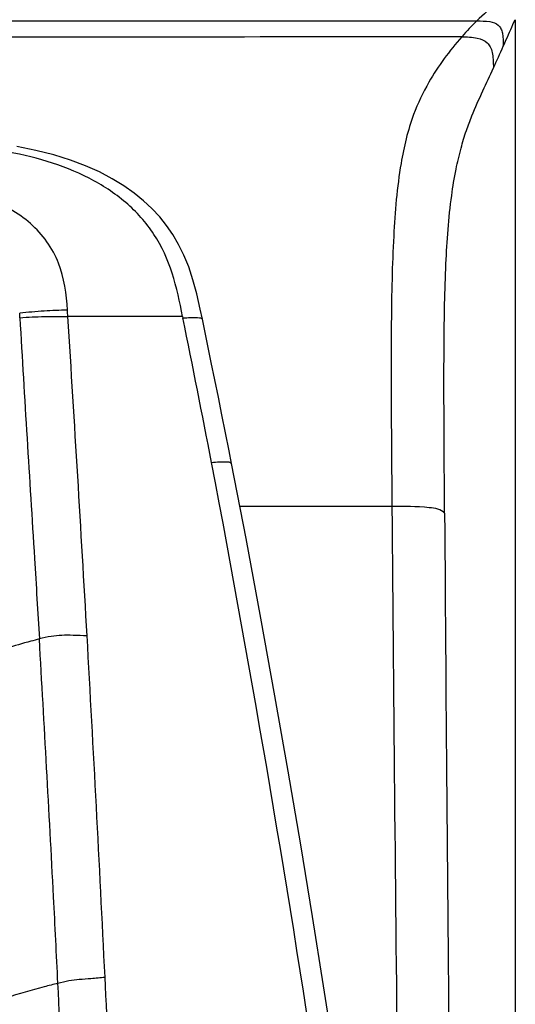
# Model space of a CAD drawing. Units: millimetres. Extents: x 0 to 594, y 0 to 420.
# Drawn here: x 119 to 137, y 297 to 332 of the extents above; entities that cross this region are included whole.
import ezdxf

# ---------------------------------------------------------------- set-up
doc = ezdxf.new("R2010")
doc.units = ezdxf.units.MM
doc.header["$LTSCALE"] = 32.67
doc.layers.get('0').update_dxf_attribs({"linetype": 'CONTINUOUS'})
doc.layers.add('SUPERFICI', color=7, linetype='CONTINUOUS')

msp = doc.modelspace()

# ---------------------------------------------------------------- linework, layer by layer
at = {"color": 9, "linetype": 'Continuous'}
for p, q in [((63.1231, 332.2901), (135.3652, 332.2901)), ((134.8367, 331.7356), (134.8279, 331.7255)), ((124.8321, 321.698), (124.8423, 321.6471)), ((124.8327, 321.698), (124.8418, 321.6471)), ((132.3272, 314.895), (126.8801, 314.895))]:
    msp.add_line(p, q, dxfattribs=at)
at = {"color": 7, "linetype": 'Continuous'}
msp.add_line((125.5378, 321.5992), (125.5379, 321.599), dxfattribs=at)
at = {"color": 9, "linetype": 'Continuous'}
for centre, radius, start, end in [((462.9681, -11.6692), 475.0071, 133.48392, 133.604792), ((141.0448, 326.3482), 8.2197, 133.70704, 139.04795), ((-391.8773, 216.8389), 527.2418, 10.892651, 11.465966), ((7167.455, 371.8672), 7035.3585, 180.46398493, 180.64246439), ((5817.3909, 351.365), 5683.2949, 180.370114, 180.588102)]:
    msp.add_arc(centre, radius, start, end, dxfattribs=at)
for points, knots in [([(135.3652, 332.2901), (135.5225, 332.2901), (135.7873, 332.3001), (136.1088, 332.1922), (136.2403, 332.0109), (136.3167, 331.7558), (136.314, 331.5404), (136.3164, 331.3853)], [0, 0, 0, 0, 0.2967079, 0.5031129, 0.5989242, 0.7074386, 1, 1, 1, 1]), ([(136.3164, 331.3852), (136.3523, 331.4656), (136.4929, 331.7823), (136.6343, 332.0986), (136.7358, 332.3363)], [0, 0, 0, 0, 0.2540967, 1, 1, 1, 1]), ([(134.8279, 331.7255), (134.3883, 331.2209), (133.7251, 330.3341), (132.9938, 328.7905), (132.5547, 326.9266), (132.3517, 324.4176), (132.2927, 321.4167), (132.3007, 318.1862), (132.3164, 315.9961), (132.3272, 314.895)], [0, 0, 0, 0, 0.1153547, 0.1892911, 0.2929221, 0.4432114, 0.6225029, 0.8102095, 1, 1, 1, 1]), ([(134.8279, 331.7255), (135.014, 331.7176), (135.3293, 331.7156), (135.7068, 331.5758), (135.8632, 331.3572), (135.9282, 331.1503), (135.955, 330.8947), (135.9605, 330.7081), (135.9634, 330.6053)], [0, 0, 0, 0, 0.2932254, 0.4998498, 0.5965294, 0.7059, 0.8380562, 1, 1, 1, 1]), ([(124.8321, 321.698), (124.7266, 322.2199), (124.5182, 323.2458), (123.8759, 324.684), (122.824, 325.8482), (121.4916, 326.7101), (119.9878, 327.3021), (118.4102, 327.6522), (116.8176, 327.7996), (115.7645, 327.8085), (115.2386, 327.8116)], [0, 0, 0, 0, 0.1263381, 0.2478503, 0.3686563, 0.4930621, 0.6212069, 0.7501914, 0.875219, 1, 1, 1, 1]), ([(124.832, 321.698), (124.4943, 321.6976), (123.1239, 321.6962), (121.7535, 321.6959), (120.7208, 321.6962)], [0, 0, 0, 0, 0.2464189, 1, 1, 1, 1]), ([(124.8423, 321.6471), (124.8708, 321.6491), (124.9783, 321.6562), (125.0858, 321.6626), (125.1649, 321.6652)], [0, 0, 0, 0, 0.2649123, 1, 1, 1, 1]), ([(125.1649, 321.6652), (125.2544, 321.6681), (125.3644, 321.6738), (125.5296, 321.638), (125.5378, 321.5992)], [0, 0, 0, 0, 0.6934553, 1, 1, 1, 1]), ([(134.2145, 314.6529), (134.0837, 314.7969), (133.3778, 314.8943), (132.7731, 314.8987), (132.3272, 314.895)], [0, 0, 0, 0, 0.303803, 1, 1, 1, 1]), ([(119.7003, 310.1442), (119.5975, 310.118), (119.202, 310.0142), (118.8096, 309.898), (118.5217, 309.8037)], [0, 0, 0, 0, 0.2591852, 1, 1, 1, 1]), ([(120.3647, 297.8053), (120.2002, 297.7652), (119.5782, 297.6082), (118.9615, 297.4292), (118.514, 297.2788)], [0, 0, 0, 0, 0.2639403, 1, 1, 1, 1])]:
    msp.add_open_spline(points, degree=3, knots=knots, dxfattribs=at)
at = {"color": 7, "linetype": 'Continuous'}
msp.add_open_spline([(136.7356, 332.3363), (136.7455, 312.2178), (136.7393, 292.0992), (136.74, 271.9807)], degree=3, dxfattribs=at)
at = {"color": 9, "linetype": 'Continuous'}
msp.add_open_spline([(99.2442, 331.7255), (111.1084, 331.7258), (122.9726, 331.7189), (134.8367, 331.7356)], degree=3, dxfattribs=at)
at = {"layer": 'SUPERFICI', "color": 9, "linetype": 'Continuous'}
msp.add_line((119.0025, 321.6575), (118.9964, 321.8151), dxfattribs=at)
at = {"layer": 'SUPERFICI', "color": 7, "linetype": 'Continuous'}
for points in [[(125.5378, 321.5992), (125.4618, 321.9611), (125.3373, 322.5094), (125.2009, 323.0182), (125.0484, 323.4797), (124.8789, 323.8973), (124.6879, 324.2857), (124.4801, 324.6404), (124.2587, 324.962), (124.0108, 325.2713), (123.7344, 325.5691), (123.4328, 325.8508), (123.0956, 326.1246), (122.7211, 326.3886), (122.3106, 326.6393), (121.8552, 326.8788), (121.3563, 327.1025), (120.8134, 327.3077), (120.2132, 327.495), (119.5765, 327.6548), (118.8891, 327.7878)], [(126.584, 316.432), (126.4954, 316.8841), (126.3667, 317.5349), (126.2387, 318.1758), (126.111, 318.8087), (125.9839, 319.4335), (125.8579, 320.0487), (125.7335, 320.6531), (125.6108, 321.2467), (125.5379, 321.599)], [(130.5736, 293.1749), (130.2538, 295.2951), (129.8792, 297.7116), (129.4814, 300.2024), (129.0593, 302.7661), (128.6117, 305.4023), (128.1372, 308.1108), (127.6345, 310.891), (127.1021, 313.7421), (126.584, 316.432)]]:
    msp.add_lwpolyline(points, dxfattribs=at)
at = {"layer": 'SUPERFICI', "color": 9, "linetype": 'Continuous'}
for centre, radius, start, end in [((43.863, 372.7621), 101.29, 335.405195, 335.889461), ((70.9007, 318.7453), 49.9074, 3.38976, 3.65902), ((-1583.3484, 213.332), 1707.5113, 3.2540912, 3.6386203), ((-436.9987, 208.9461), 573.0423, 8.4486154, 10.8150696), ((-1492.0113, 219.2856), 1615.9836, 2.7930646, 3.2271706), ((-1760.0994, 204.6403), 1882.7705, 2.5112199, 2.836321), ((-2520.2761, 167.5995), 2645.546, 2.5963553, 2.8259517)]:
    msp.add_arc(centre, radius, start, end, dxfattribs=at)
for points, knots in [([(134.2145, 314.6529), (134.2068, 315.6666), (134.1924, 317.6842), (134.1866, 320.6645), (134.2323, 323.4479), (134.3806, 325.5432), (134.6012, 326.9207), (134.7888, 327.6962), (134.9746, 328.3358), (135.2384, 329.021), (135.5701, 329.7641), (135.8355, 330.333), (135.9634, 330.6053)], [0, 0, 0, 0, 0.1874375, 0.3730507, 0.5510085, 0.7021343, 0.7608904, 0.8087086, 0.8495783, 0.8839265, 0.9443729, 1, 1, 1, 1]), ([(120.7064, 321.9303), (120.6695, 322.4998), (120.5222, 323.6694), (119.4594, 325.1373), (117.8781, 326.0058), (116.6931, 326.1765), (116.1025, 326.2015)], [0, 0, 0, 0, 0.2450915, 0.4937746, 0.7461245, 1, 1, 1, 1]), ([(120.7064, 321.9303), (120.4286, 321.9179), (119.8571, 321.9038), (119.2878, 321.8495), (118.9964, 321.8151)], [0, 0, 0, 0, 0.4866006, 1, 1, 1, 1]), ([(119.0025, 321.6575), (119.2956, 321.6797), (119.8685, 321.7086), (120.4416, 321.6963), (120.7208, 321.6962)], [0, 0, 0, 0, 0.5128998, 1, 1, 1, 1]), ([(119.0025, 321.6575), (119.1651, 318.7798), (119.4126, 314.9429), (119.6432, 311.105), (119.7003, 310.1442)], [0, 0, 0, 0, 0.7496478, 1, 1, 1, 1]), ([(125.8652, 316.4715), (125.9598, 316.4787), (126.1295, 316.4926), (126.355, 316.496), (126.4973, 316.4939), (126.5794, 316.4555), (126.584, 316.432)], [0, 0, 0, 0, 0.3868552, 0.6985037, 0.9021567, 1, 1, 1, 1]), ([(121.4097, 310.2573), (121.2435, 310.2632), (120.9404, 310.2743), (120.5091, 310.2816), (120.1019, 310.2437), (119.8386, 310.1794), (119.7003, 310.1442)], [0, 0, 0, 0, 0.2897634, 0.5286871, 0.7512217, 1, 1, 1, 1]), ([(120.3647, 297.8053), (120.3148, 298.8372), (120.1091, 302.951), (119.8756, 307.0634), (119.7003, 310.1442)], [0, 0, 0, 0, 0.2508303, 1, 1, 1, 1]), ([(120.3647, 297.8053), (120.4941, 297.8437), (120.7458, 297.915), (121.145, 297.9558), (121.5781, 297.9783), (121.8848, 298.0118), (122.0526, 298.0306)], [0, 0, 0, 0, 0.2372864, 0.4581441, 0.7032101, 1, 1, 1, 1])]:
    msp.add_open_spline(points, degree=3, knots=knots, dxfattribs=at)

doc.saveas('drawing.dxf')
